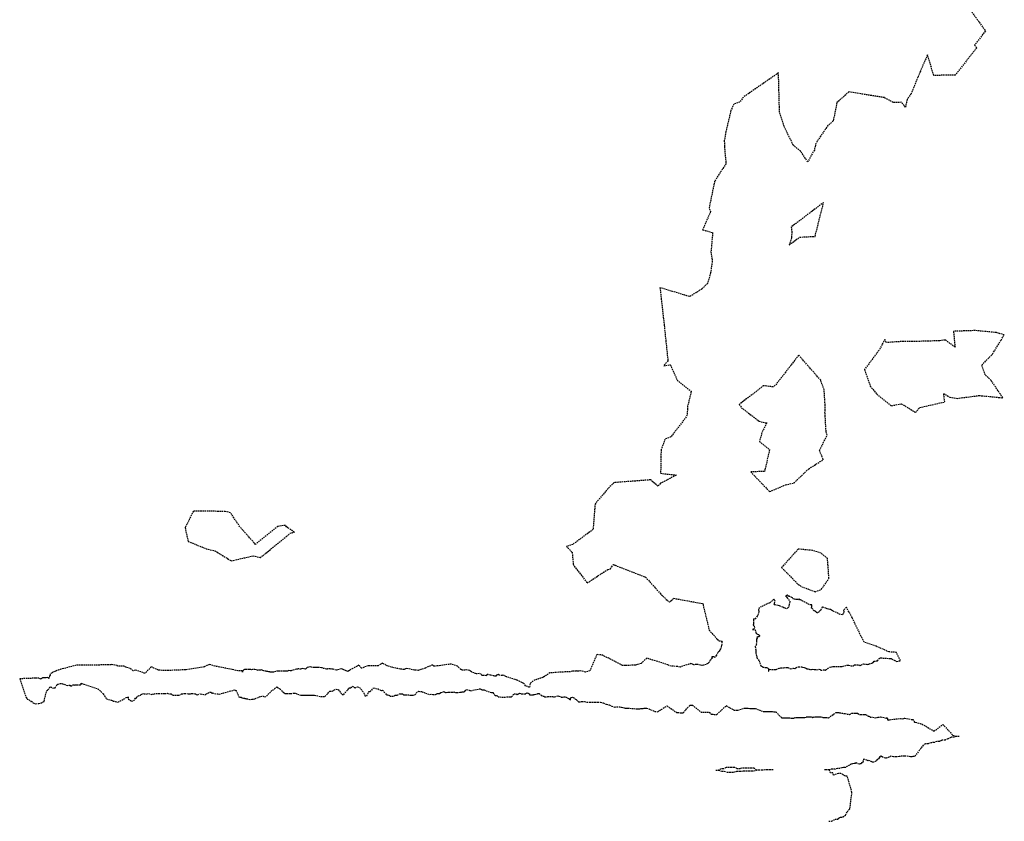
# Model space of a CAD drawing. Units: feet. Extents: x 2155656 to 2165879, y 13685429 to 13703164.
# Drawn here: x 2159171 to 2159518, y 13689032 to 13689314 of the extents above; entities that cross this region are included whole.
import ezdxf

# ---------------------------------------------------------------- set-up
doc = ezdxf.new("R2010")
doc.units = ezdxf.units.FT
doc.header["$MEASUREMENT"] = 0
doc.linetypes.add('HIDDENX2', pattern=[0.75, 0.5, -0.25])
doc.layers.add('C-TOPO-EG1204400-COMBO', color=7, linetype='Continuous')

msp = doc.modelspace()

# ---------------------------------------------------------------- linework, layer by layer
at = {"layer": 'C-TOPO-EG1204400-COMBO', "color": 49, "linetype": 'HIDDENX2', "lineweight": -3, "elevation": 621}
for points in [[(2159504.68, 13689320.11), (2159511.68, 13689310.37), (2159507.83, 13689305.4), (2159508.6, 13689304.48), (2159501.05, 13689294.84), (2159493.49, 13689294.68), (2159491.24, 13689301.97), (2159488.69, 13689296.11), (2159485.45, 13689288.27), (2159484.05, 13689286.25), (2159483.5, 13689283.56), (2159482.05, 13689285.22), (2159479.2, 13689285.13), (2159476.04, 13689286.9), (2159467.72, 13689288.19), (2159463.54, 13689288.89), (2159459.31, 13689285.11), (2159458, 13689278.61), (2159456.16, 13689277.08), (2159451.88, 13689270.81), (2159451.37, 13689268.41), (2159449.06, 13689264.23), (2159446.52, 13689268.01), (2159443.92, 13689270.15), (2159440.7, 13689276.8), (2159439.09, 13689281.83), (2159438.73, 13689295.59), (2159426.38, 13689287.09), (2159425.1, 13689285.28), (2159422.99, 13689284.57), (2159421.94, 13689282.34), (2159420.14, 13689274.8), (2159419.63, 13689271.81), (2159419.66, 13689269.66), (2159420.23, 13689263.63), (2159416.22, 13689257.41), (2159414.68, 13689250.01), (2159414.25, 13689247.79), (2159414.8, 13689246.75), (2159411.96, 13689240.32), (2159415.52, 13689239.34), (2159414.94, 13689232.5), (2159415.37, 13689229.22), (2159414.8, 13689225.17), (2159413.7, 13689221.39), (2159411.7, 13689219.4), (2159407.41, 13689216.75), (2159396.96, 13689219.9), (2159398.45, 13689206.59), (2159399.76, 13689194.11), (2159398.31, 13689192.4), (2159400.56, 13689192.79), (2159403.03, 13689187.3), (2159407.98, 13689183.38), (2159406.69, 13689178.16), (2159406.51, 13689175.1), (2159405.83, 13689173.84), (2159400.78, 13689167.3), (2159398.72, 13689166.51), (2159397.33, 13689162.73), (2159397.18, 13689154.49), (2159402.63, 13689153.88), (2159397.12, 13689150.96), (2159396.25, 13689149.97), (2159393.63, 13689152.17), (2159380.72, 13689151.19), (2159378.69, 13689149.18), (2159374.06, 13689143.67), (2159373.41, 13689135.38), (2159373.41, 13689134.72), (2159366.21, 13689129.43), (2159364.01, 13689128.72), (2159366, 13689126.68), (2159366.37, 13689122.48), (2159366.75, 13689121.73), (2159371.35, 13689115.85), (2159378.59, 13689120.63), (2159379.49, 13689120.83), (2159380.52, 13689122.36), (2159391.88, 13689117.9), (2159397.43, 13689111.72), (2159400.28, 13689109.05), (2159401.82, 13689110.44), (2159412.02, 13689108.6), (2159412.14, 13689108.08), (2159414.29, 13689099.24), (2159417.17, 13689096), (2159417.77, 13689095.49), (2159418.86, 13689095.29), (2159418.8, 13689095.08), (2159418.65, 13689093.82), (2159418.49, 13689093.15), (2159418.48, 13689092.98), (2159418.46, 13689092.88), (2159418.34, 13689092.67), (2159418.03, 13689092.15), (2159417.82, 13689091.8), (2159417.36, 13689091.32), (2159416.82, 13689090.29), (2159416.3, 13689089.63), (2159415.92, 13689089.78), (2159415.44, 13689089.84), (2159415.23, 13689089.78), (2159415.22, 13689089.75), (2159415.2, 13689089.72), (2159415.31, 13689089.38), (2159414.66, 13689088.59), (2159414.39, 13689088.11), (2159414.17, 13689087.87), (2159414.03, 13689087.69), (2159413.86, 13689087.48), (2159413.19, 13689087.17), (2159412.46, 13689086.84), (2159412.3, 13689086.84), (2159411.68, 13689086.81), (2159411.19, 13689086.92), (2159409.85, 13689087.17), (2159409.14, 13689087.04), (2159408.84, 13689087.01), (2159408.64, 13689087.11), (2159407.89, 13689087.42), (2159404.02, 13689086.21), (2159403.11, 13689086.46), (2159400.85, 13689086.48), (2159399.72, 13689087), (2159392.28, 13689089.34), (2159390.35, 13689087.5), (2159388.68, 13689087), (2159388.29, 13689086.93), (2159384.73, 13689086.71), (2159383.77, 13689086.77), (2159376.82, 13689090.36), (2159374.71, 13689090.67), (2159372.22, 13689084.86), (2159370.74, 13689084.42), (2159368.87, 13689084.94), (2159368.2, 13689084.72), (2159367.62, 13689084.83), (2159367.37, 13689084.82), (2159366.1, 13689084.75), (2159365.37, 13689084.57), (2159363.53, 13689084.5), (2159358.19, 13689084.16), (2159356.35, 13689082.96), (2159355.82, 13689082.62), (2159352.23, 13689081.4), (2159351.19, 13689080.39), (2159350.92, 13689079.05), (2159349.65, 13689079.53), (2159349.1, 13689080.31), (2159348.97, 13689080.42), (2159348.44, 13689080.71), (2159346.53, 13689081.63), (2159342.88, 13689082.78), (2159341.59, 13689083.37), (2159341.31, 13689083.27), (2159340.33, 13689083.32), (2159339.95, 13689083.55), (2159339.67, 13689083.51), (2159339.33, 13689083.36), (2159339.08, 13689083.05), (2159338.5, 13689083.01), (2159338.38, 13689083.1), (2159337.65, 13689083.26), (2159337.34, 13689083.35), (2159337.08, 13689083.4), (2159336.32, 13689083.57), (2159336.06, 13689083.54), (2159335.84, 13689083.31), (2159335.8, 13689083.11), (2159334.99, 13689083.28), (2159334.6, 13689083.23), (2159334.31, 13689083.28), (2159333.92, 13689083.68), (2159333.19, 13689083.9), (2159332.24, 13689083.79), (2159331.95, 13689083.94), (2159331.37, 13689084.13), (2159330.63, 13689084.47), (2159329.9, 13689084.97), (2159329.84, 13689085.01), (2159329.15, 13689085.1), (2159328.41, 13689085.28), (2159328.34, 13689085.24), (2159328.17, 13689085.16), (2159327.29, 13689085.14), (2159326.79, 13689085.39), (2159325.55, 13689086.48), (2159323.37, 13689087.27), (2159318.47, 13689086.59), (2159317.29, 13689086.53), (2159316.72, 13689087.02), (2159314.35, 13689085.85), (2159311.73, 13689085.06), (2159310.47, 13689085.12), (2159307.76, 13689085.7), (2159307.22, 13689085.64), (2159306.74, 13689085.33), (2159305.49, 13689085.51), (2159304.6, 13689085.67), (2159303.82, 13689085.8), (2159301.02, 13689086.54), (2159299.16, 13689087.58), (2159297.63, 13689086.69), (2159294.09, 13689086.68), (2159291.78, 13689085.8), (2159290.82, 13689086.9), (2159288.7, 13689085.7), (2159287.54, 13689085.04), (2159287.25, 13689084.93), (2159286.92, 13689084.65), (2159286.75, 13689084.77), (2159286.38, 13689084.88), (2159285.55, 13689085.26), (2159285.05, 13689085.45), (2159284.64, 13689085.55), (2159282.8, 13689085.1), (2159281.71, 13689085.42), (2159281.03, 13689085.42), (2159280.74, 13689085.6), (2159279.75, 13689085.6), (2159279.61, 13689085.52), (2159279.47, 13689085.5), (2159278.13, 13689085.79), (2159277.84, 13689085.89), (2159277.61, 13689085.99), (2159276.73, 13689086.08), (2159276.64, 13689086.1), (2159276.25, 13689086.07), (2159275.67, 13689086), (2159275.42, 13689086.05), (2159275.23, 13689086.02), (2159274.44, 13689086.09), (2159274.14, 13689086.15), (2159273.67, 13689086.29), (2159272.58, 13689086.1), (2159272.27, 13689085.66), (2159272.06, 13689085.51), (2159271.43, 13689085.6), (2159271.11, 13689085.66), (2159270.44, 13689085.48), (2159269.59, 13689085.55), (2159269.39, 13689085.54), (2159269.18, 13689085.43), (2159268.87, 13689085.46), (2159267.7, 13689085.1), (2159267.02, 13689084.88), (2159266.56, 13689084.85), (2159266.12, 13689084.96), (2159265.65, 13689084.75), (2159265.32, 13689084.77), (2159265.09, 13689084.82), (2159264.62, 13689084.75), (2159263.89, 13689084.75), (2159263.72, 13689084.75), (2159262.65, 13689084.72), (2159262.45, 13689084.82), (2159262.24, 13689084.74), (2159261.6, 13689084.7), (2159260.85, 13689084.47), (2159260.54, 13689084.39), (2159259.95, 13689084.41), (2159259.48, 13689084.46), (2159259.4, 13689084.51), (2159259.06, 13689084.56), (2159258.75, 13689084.61), (2159258.13, 13689084.73), (2159257.38, 13689084.83), (2159256.95, 13689084.97), (2159256.53, 13689085.18), (2159256.13, 13689085.12), (2159255.89, 13689085.1), (2159255.32, 13689085.06), (2159254.19, 13689085.41), (2159253.28, 13689085.3), (2159253.03, 13689085.28), (2159252.69, 13689085.3), (2159252.16, 13689085.31), (2159251.05, 13689085.31), (2159250.53, 13689085.33), (2159250.23, 13689085.24), (2159249.85, 13689084.8), (2159249.82, 13689084.41), (2159249.73, 13689084.84), (2159248.15, 13689084.85), (2159246.17, 13689085.33), (2159240.08, 13689086.55), (2159238.14, 13689087.17), (2159236.4, 13689086.26), (2159229.79, 13689085.25), (2159222.1, 13689084.95), (2159220.2, 13689085.15), (2159217.63, 13689086.26), (2159215.35, 13689083.98), (2159213.3, 13689084.74), (2159212.13, 13689085.1), (2159211.28, 13689084.86), (2159210.19, 13689085.69), (2159208.92, 13689086.09), (2159208.06, 13689086.48), (2159205.74, 13689086.58), (2159205.59, 13689086.79), (2159203.63, 13689087.08), (2159203.44, 13689086.97), (2159202.47, 13689086.98), (2159192.01, 13689086.83), (2159191.13, 13689086.83), (2159190.4, 13689086.64), (2159185.75, 13689085.42), (2159184.41, 13689085.01), (2159183.92, 13689084.73), (2159182.93, 13689084.42), (2159182.66, 13689084.22), (2159181.87, 13689083.57), (2159181.97, 13689083.25), (2159181.73, 13689083), (2159181.53, 13689082.19), (2159181.14, 13689082.53), (2159180.45, 13689082.45), (2159179.77, 13689082.37), (2159179.32, 13689082.36), (2159179.19, 13689082.3), (2159178.71, 13689082.08), (2159178.73, 13689081.9), (2159178.01, 13689082.27), (2159178.01, 13689082.33), (2159176.88, 13689082.3), (2159171.27, 13689082.07), (2159173.54, 13689075.44), (2159173.94, 13689074.94), (2159174.6, 13689074.65), (2159175.19, 13689073.98), (2159175.45, 13689074.22), (2159176.02, 13689073.59), (2159176.97, 13689073.24), (2159176.99, 13689073.24), (2159177.94, 13689073.42), (2159177.96, 13689073.41), (2159178.91, 13689073.6), (2159179.9, 13689074.13), (2159180.76, 13689077.89), (2159181.11, 13689078.05), (2159181.2, 13689078.13), (2159181.87, 13689079.06), (2159181.9, 13689079.07), (2159182.23, 13689079.25), (2159182.89, 13689078.79), (2159183.31, 13689078.85), (2159183.74, 13689078.92), (2159184.29, 13689079.75), (2159184.39, 13689079.93), (2159184.77, 13689080.13), (2159185.5, 13689080.47), (2159186.2, 13689080.45), (2159186.39, 13689080.28), (2159186.94, 13689080.16), (2159187.96, 13689079.72), (2159188.89, 13689079.88), (2159189.28, 13689079.47), (2159190.12, 13689080), (2159190.72, 13689079.88), (2159190.89, 13689079.9), (2159191.54, 13689079.98), (2159192.54, 13689080), (2159192.68, 13689079.95), (2159192.93, 13689080.14), (2159192.97, 13689080.42), (2159192.97, 13689080.55), (2159193.83, 13689080.19), (2159198.79, 13689078.56), (2159200.69, 13689076.82), (2159201.85, 13689074.98), (2159202.69, 13689074.75), (2159203.6, 13689074.51), (2159204.2, 13689074.25), (2159205.03, 13689074.06), (2159205.91, 13689073.85), (2159208.78, 13689075.44), (2159209.53, 13689075.67), (2159209.51, 13689074.86), (2159210.7, 13689074.21), (2159211.41, 13689074.29), (2159212.06, 13689075.22), (2159212.37, 13689075.3), (2159212.97, 13689075.95), (2159213.86, 13689076.3), (2159214.12, 13689076.59), (2159214.68, 13689076.85), (2159215.17, 13689076.82), (2159215.96, 13689076.69), (2159216.69, 13689076.95), (2159217.71, 13689076.57), (2159218.28, 13689076.83), (2159218.55, 13689076.69), (2159219.39, 13689076.95), (2159220.12, 13689076.92), (2159220.33, 13689076.93), (2159221.82, 13689076.94), (2159222.34, 13689076.87), (2159223.15, 13689076.92), (2159223.31, 13689077.02), (2159223.46, 13689076.88), (2159224.61, 13689076.73), (2159225.12, 13689076.34), (2159227.24, 13689076.32), (2159227.39, 13689076.32), (2159228.07, 13689076.55), (2159228.22, 13689076.76), (2159229.38, 13689076.91), (2159230.69, 13689076.83), (2159230.94, 13689076.78), (2159231.52, 13689076.81), (2159231.78, 13689076.95), (2159232.97, 13689076.79), (2159233.33, 13689076.73), (2159233.48, 13689076.6), (2159233.99, 13689076.47), (2159234.94, 13689076.75), (2159236.64, 13689076.48), (2159236.89, 13689076.63), (2159237.54, 13689077.04), (2159238.18, 13689077.37), (2159238.24, 13689077.41), (2159238.64, 13689077.32), (2159238.94, 13689077.17), (2159239.02, 13689077.06), (2159239.08, 13689077.06), (2159239.14, 13689077.07), (2159239.2, 13689077.07), (2159239.24, 13689077.08), (2159240.74, 13689076.75), (2159241.1, 13689076.75), (2159241.54, 13689076.67), (2159247.02, 13689078.17), (2159247.47, 13689078), (2159248.55, 13689075.71), (2159248.9, 13689075.64), (2159249.29, 13689075.57), (2159249.65, 13689075.39), (2159250.13, 13689075.3), (2159250.65, 13689075.19), (2159251.23, 13689075.07), (2159251.87, 13689074.93), (2159252.59, 13689074.78), (2159253.12, 13689074.93), (2159253.75, 13689074.93), (2159254.19, 13689075.07), (2159256.1, 13689075.81), (2159256.81, 13689076.05), (2159257.51, 13689075.76), (2159258.26, 13689075.95), (2159260.33, 13689078.07), (2159261.09, 13689078.57), (2159261.94, 13689079.21), (2159262.92, 13689078.49), (2159264.78, 13689076.88), (2159265.44, 13689076.88), (2159266.09, 13689076.88), (2159266.75, 13689076.88), (2159267.85, 13689077.03), (2159268.5, 13689077.03), (2159269.15, 13689076.65), (2159270.41, 13689076.29), (2159271.01, 13689076.29), (2159271.61, 13689076.29), (2159272.21, 13689076.29), (2159272.8, 13689076.29), (2159273.4, 13689076.29), (2159274, 13689076.29), (2159274.6, 13689076.29), (2159275.19, 13689076.29), (2159277.42, 13689075.83), (2159278.15, 13689075.83), (2159278.87, 13689075.83), (2159280.59, 13689077.74), (2159281.39, 13689077.67), (2159282.77, 13689078.46), (2159283.58, 13689078.27), (2159284.91, 13689076.49), (2159285.52, 13689076.49), (2159285.95, 13689077.09), (2159287.46, 13689078.87), (2159288.14, 13689078.84), (2159288.44, 13689079.47), (2159289.54, 13689078.92), (2159290.33, 13689079.2), (2159291.08, 13689079.02), (2159292.5, 13689077.3), (2159292.92, 13689076.11), (2159293.58, 13689076.11), (2159294.38, 13689077.55), (2159294.84, 13689077.55), (2159296.02, 13689078.86), (2159297.58, 13689078.52), (2159298.77, 13689077.92), (2159299.17, 13689078.05), (2159300.54, 13689076.48), (2159301.15, 13689076.48), (2159301.88, 13689076), (2159302.56, 13689076), (2159303.23, 13689076), (2159303.67, 13689076.35), (2159304.3, 13689076.35), (2159305.12, 13689076.75), (2159305.68, 13689076.75), (2159306.24, 13689076.75), (2159306.57, 13689076.4), (2159307.18, 13689076.4), (2159308.81, 13689076.36), (2159309.39, 13689076.36), (2159309.96, 13689076.36), (2159310.51, 13689076.48), (2159311.81, 13689077.7), (2159312.91, 13689077.58), (2159315.67, 13689076.57), (2159316.44, 13689076.66), (2159317.04, 13689076.56), (2159317.74, 13689076.5), (2159317.89, 13689076.58), (2159318.35, 13689076.84), (2159318.95, 13689076.86), (2159319.19, 13689076.89), (2159319.28, 13689076.95), (2159319.76, 13689077.29), (2159320.51, 13689077.48), (2159320.79, 13689077.56), (2159320.92, 13689077.52), (2159321.53, 13689077.22), (2159321.64, 13689077.2), (2159322.33, 13689077.37), (2159322.48, 13689077.35), (2159323.52, 13689077.34), (2159324.07, 13689077.41), (2159324.29, 13689077.44), (2159324.96, 13689077.2), (2159325.23, 13689077.29), (2159326.45, 13689077.31), (2159326.84, 13689077.35), (2159326.95, 13689077.29), (2159327.21, 13689077.46), (2159327.47, 13689077.54), (2159328.03, 13689077.45), (2159328.07, 13689077.44), (2159328.26, 13689077.8), (2159328.78, 13689078.36), (2159330.24, 13689077.89), (2159333.58, 13689078.59), (2159334.11, 13689078.29), (2159334.22, 13689078.24), (2159334.35, 13689078.24), (2159334.48, 13689078.24), (2159334.63, 13689078.19), (2159334.77, 13689078.19), (2159334.95, 13689078.14), (2159337.56, 13689077.21), (2159338.03, 13689077.21), (2159338.86, 13689076.15), (2159339.48, 13689076.15), (2159339.91, 13689075.7), (2159340.6, 13689075.69), (2159341.31, 13689075.56), (2159343.79, 13689075.74), (2159344.19, 13689075.74), (2159344.6, 13689075.74), (2159345.53, 13689076.75), (2159346.31, 13689076.76), (2159346.57, 13689076.51), (2159347.09, 13689076.79), (2159347.44, 13689076.99), (2159348.05, 13689076.82), (2159348.27, 13689076.74), (2159349.14, 13689076.78), (2159349.49, 13689076.72), (2159349.64, 13689076.87), (2159350.32, 13689077.19), (2159350.43, 13689076.99), (2159350.79, 13689076.79), (2159351.14, 13689076.34), (2159351.76, 13689076.42), (2159352.25, 13689076.44), (2159352.43, 13689076.42), (2159352.52, 13689076.49), (2159352.76, 13689076.54), (2159353.81, 13689076.79), (2159353.91, 13689076.94), (2159354.38, 13689076.84), (2159355, 13689076.38), (2159355.61, 13689075.96), (2159355.91, 13689075.96), (2159356.05, 13689075.92), (2159356.3, 13689075.7), (2159357.24, 13689075.74), (2159357.44, 13689075.79), (2159358.16, 13689075.79), (2159358.89, 13689075.79), (2159359.04, 13689075.79), (2159359.41, 13689075.77), (2159359.81, 13689075.72), (2159361, 13689076.02), (2159361.25, 13689075.94), (2159362.04, 13689075.86), (2159362.18, 13689075.56), (2159362.63, 13689075.57), (2159363.08, 13689075.72), (2159363.71, 13689075.71), (2159364.46, 13689075.26), (2159365.47, 13689074.72), (2159365.37, 13689075.35), (2159365.76, 13689075.48), (2159366.15, 13689075.56), (2159366.38, 13689075.48), (2159367.5, 13689074.7), (2159368.22, 13689073.94), (2159369.1, 13689073.94), (2159369.17, 13689074.03), (2159369.29, 13689074.02), (2159370.15, 13689074.02), (2159370.24, 13689074.01), (2159370.37, 13689074.04), (2159371.2, 13689073.88), (2159372.09, 13689073.88), (2159372.97, 13689073.88), (2159373.05, 13689073.84), (2159373.95, 13689073.84), (2159374.84, 13689073.83), (2159374.92, 13689073.9), (2159375.07, 13689073.85), (2159375.98, 13689073.85), (2159376.88, 13689073.55), (2159378.05, 13689073.09), (2159379.03, 13689072.88), (2159380.01, 13689072.49), (2159380.9, 13689072.13), (2159382.75, 13689072.22), (2159383.42, 13689072.06), (2159383.95, 13689071.93), (2159384.34, 13689071.87), (2159384.71, 13689071.78), (2159385, 13689071.71), (2159385.32, 13689071.74), (2159385.62, 13689071.74), (2159389.23, 13689071.47), (2159389.53, 13689071.52), (2159389.88, 13689071.52), (2159390.23, 13689071.57), (2159390.61, 13689071.63), (2159390.99, 13689071.63), (2159391.44, 13689071.69), (2159391.84, 13689071.69), (2159392.36, 13689071.76), (2159395.16, 13689070.56), (2159395.91, 13689070.56), (2159396.15, 13689070.48), (2159399.46, 13689072.56), (2159402.84, 13689070.16), (2159403.11, 13689070.16), (2159403.84, 13689070.16), (2159404.11, 13689070.08), (2159404.82, 13689070.07), (2159405.1, 13689070.07), (2159407.5, 13689072.77), (2159407.66, 13689072.77), (2159407.81, 13689072.77), (2159407.96, 13689072.77), (2159408.11, 13689072.77), (2159408.25, 13689072.76), (2159408.39, 13689072.76), (2159411.44, 13689070.31), (2159412.17, 13689070.3), (2159412.89, 13689070.3), (2159413.61, 13689070.3), (2159414.34, 13689070.29), (2159415.05, 13689069.64), (2159415.73, 13689069.64), (2159416.04, 13689069.54), (2159416.71, 13689069.54), (2159417.04, 13689069.54), (2159420.32, 13689072.61), (2159423.09, 13689071.01), (2159423.76, 13689071), (2159424.43, 13689071), (2159426.53, 13689071.72), (2159427.05, 13689071.72), (2159427.56, 13689071.71), (2159428.08, 13689071.71), (2159428.59, 13689071.65), (2159429.09, 13689071.64), (2159429.58, 13689071.64), (2159430.08, 13689071.64), (2159430.58, 13689071.64), (2159433.37, 13689070.53), (2159434.02, 13689070.53), (2159434.67, 13689070.53), (2159435.32, 13689070.52), (2159435.96, 13689070.52), (2159436.61, 13689070.52), (2159437.19, 13689070.39), (2159437.82, 13689070.39), (2159439.79, 13689068.37), (2159440.19, 13689068.36), (2159440.78, 13689068.36), (2159441.18, 13689068.36), (2159441.76, 13689068.36), (2159442.16, 13689068.36), (2159442.75, 13689068.36), (2159443.16, 13689068.21), (2159443.7, 13689068.21), (2159444.12, 13689068.21), (2159444.67, 13689068.41), (2159445.07, 13689068.41), (2159445.63, 13689068.4), (2159446.03, 13689068.4), (2159446.59, 13689068.4), (2159447, 13689068.41), (2159447.55, 13689068.41), (2159447.96, 13689068.41), (2159448.52, 13689068.62), (2159448.91, 13689068.62), (2159449.49, 13689068.62), (2159449.88, 13689068.62), (2159450.45, 13689068.62), (2159450.85, 13689068.48), (2159451.42, 13689068.7), (2159451.8, 13689068.71), (2159452.38, 13689068.71), (2159452.76, 13689068.71), (2159453.38, 13689068.71), (2159453.76, 13689068.71), (2159454.36, 13689068.48), (2159454.76, 13689068.48), (2159455.35, 13689068.48), (2159455.75, 13689068.48), (2159456.34, 13689068.27), (2159459.05, 13689070.24), (2159459.6, 13689070.24), (2159460.21, 13689070.12), (2159462.2, 13689069.82), (2159463.8, 13689069.49), (2159464.47, 13689069.91), (2159465.93, 13689069.99), (2159466.28, 13689069.99), (2159466.63, 13689069.93), (2159467.25, 13689069.49), (2159467.47, 13689069.49), (2159467.68, 13689069.44), (2159467.88, 13689069.44), (2159468.92, 13689069.45), (2159469.44, 13689069.44), (2159470.49, 13689068.96), (2159470.63, 13689068.93), (2159471.07, 13689068.6), (2159471.98, 13689068.58), (2159472.77, 13689068.33), (2159473.82, 13689068.5), (2159474.71, 13689068.69), (2159476.63, 13689068.22), (2159476.83, 13689068.31), (2159476.87, 13689068.31), (2159476.91, 13689068.31), (2159476.95, 13689068.3), (2159477.11, 13689067.98), (2159477.21, 13689067.6), (2159477.35, 13689067.51), (2159477.63, 13689067.58), (2159477.65, 13689067.66), (2159477.87, 13689067.64), (2159481.79, 13689068.13), (2159482.35, 13689067.95), (2159482.88, 13689068.04), (2159483.16, 13689068.2), (2159483.2, 13689068.2), (2159483.23, 13689068.19), (2159485.51, 13689067.76), (2159485.64, 13689067.76), (2159485.78, 13689067.76), (2159485.9, 13689067.73), (2159486.03, 13689067.73), (2159486.72, 13689066.82), (2159486.84, 13689066.79), (2159486.96, 13689066.79), (2159489.33, 13689066.13), (2159493.55, 13689063.61), (2159496.64, 13689066.02), (2159500.12, 13689062.25), (2159501.43, 13689061.8), (2159500.64, 13689061.54), (2159499.7, 13689061.53), (2159499.45, 13689061.34), (2159498.53, 13689060.92), (2159498.46, 13689060.91), (2159497.57, 13689060.53), (2159497.46, 13689060.48), (2159496.59, 13689060.47), (2159496.48, 13689060.47), (2159495.63, 13689060.09), (2159495.48, 13689060.03), (2159494.65, 13689060.03), (2159494.5, 13689060.02), (2159493.69, 13689059.66), (2159493.51, 13689059.58), (2159492.72, 13689059.57), (2159492.53, 13689059.57), (2159491.76, 13689059.22), (2159491.54, 13689059.12), (2159490.78, 13689059.12), (2159490.56, 13689059.11), (2159489.82, 13689058.78), (2159486.83, 13689054.85), (2159486.49, 13689054.75), (2159486.08, 13689054.74), (2159485.7, 13689054.63), (2159485.28, 13689054.63), (2159483.2, 13689054.86), (2159481.21, 13689054.7), (2159480.32, 13689054.56), (2159479.31, 13689054.52), (2159478.23, 13689054.79), (2159478.11, 13689054.53), (2159477.63, 13689054.46), (2159476.73, 13689054.08), (2159476.44, 13689054.05), (2159475.34, 13689054.5), (2159474.8, 13689054.87), (2159474.43, 13689054.61), (2159474.25, 13689054.27), (2159473.97, 13689053.76), (2159473.49, 13689053.58), (2159473.02, 13689053.01), (2159472.22, 13689052.73), (2159471.85, 13689052.65), (2159471.61, 13689052.85), (2159470.56, 13689053.25), (2159470.37, 13689053.22), (2159469.87, 13689053.38), (2159468.72, 13689053.72), (2159468.47, 13689052.73), (2159468.31, 13689052.49), (2159468.04, 13689052.42), (2159467.82, 13689052.06), (2159467.53, 13689052.06), (2159467.19, 13689051.96), (2159466.09, 13689052.43), (2159465.73, 13689052.28), (2159465.38, 13689052.28), (2159464.87, 13689052.09), (2159464.4, 13689051.97), (2159462.3, 13689050.85), (2159461.64, 13689050.85), (2159461.06, 13689050.7), (2159460.36, 13689050.51), (2159459.58, 13689050.51), (2159458.67, 13689050.29), (2159457.82, 13689050.29), (2159456.61, 13689050.02)], [(2159502.41, 13689061.8), (2159501.43, 13689061.8)], [(2159416.69, 13689049.87), (2159417.6, 13689049.88), (2159418.8, 13689049.51), (2159419.63, 13689049.51), (2159420.58, 13689049.21), (2159421.4, 13689049.21), (2159422.22, 13689049.21), (2159423.04, 13689049.22), (2159424.03, 13689049.53), (2159424.92, 13689049.53), (2159425.81, 13689049.54), (2159426.32, 13689049.63), (2159427.25, 13689049.63), (2159428.19, 13689049.63), (2159429.13, 13689049.64), (2159430.06, 13689049.64), (2159431.01, 13689049.92), (2159430.16, 13689050.56), (2159429.29, 13689050.56), (2159428.41, 13689050.55), (2159427.53, 13689050.55), (2159426.66, 13689050.55), (2159425.79, 13689050.54), (2159425.18, 13689050.38), (2159424.25, 13689050.38), (2159424.21, 13689050.38), (2159423.3, 13689050.83), (2159423.22, 13689050.79), (2159422.33, 13689050.78), (2159422.25, 13689050.78), (2159421.36, 13689050.78), (2159421.28, 13689050.78), (2159420.38, 13689050.78), (2159420.31, 13689050.78), (2159419.44, 13689050.35), (2159419.4, 13689050.33), (2159418.53, 13689050.33), (2159418.5, 13689050.33), (2159417.6, 13689049.88)], [(2159436.84, 13689049.95), (2159435.87, 13689049.94), (2159434.9, 13689049.94), (2159433.93, 13689049.94), (2159432.95, 13689049.93), (2159431.98, 13689049.93), (2159431.01, 13689049.92)], [(2159456.5, 13689031.86), (2159457.44, 13689031.87), (2159458.68, 13689032.66), (2159459.54, 13689032.66), (2159460.53, 13689033.33), (2159461.33, 13689033.33), (2159462.33, 13689034.05), (2159463.04, 13689035.22), (2159463.52, 13689035.87), (2159463.91, 13689036.39), (2159464.62, 13689042.06), (2159462.99, 13689047.72), (2159462.29, 13689047.72), (2159461.55, 13689048.18), (2159460.69, 13689048.69), (2159459.89, 13689048.69), (2159458.1, 13689048.15), (2159457.88, 13689048.89), (2159457.12, 13689048.89), (2159456.61, 13689050.02), (2159455.7, 13689050.01), (2159454.79, 13689050.01)]]:
    msp.add_lwpolyline(points, dxfattribs=at)
for points in [[(2159443.2, 13689241.3), (2159443.41, 13689239.64), (2159443.34, 13689237.51), (2159442.49, 13689234.97), (2159446.15, 13689237.7), (2159451.64, 13689237.99), (2159454.63, 13689249.92), (2159443.2, 13689241.3)], [(2159515.52, 13689204.07), (2159508.11, 13689204.8), (2159500.4, 13689204.51), (2159500.96, 13689198.95), (2159497.54, 13689201.43), (2159495.44, 13689201.21), (2159491.52, 13689201.07), (2159486.03, 13689200.9), (2159482.84, 13689200.97), (2159476.71, 13689200.56), (2159476.27, 13689201.7), (2159475.23, 13689199.9), (2159474.2, 13689197.89), (2159469.03, 13689191.04), (2159471.05, 13689185.25), (2159473.36, 13689182.39), (2159478.53, 13689178.31), (2159482.07, 13689179.02), (2159486.99, 13689175.95), (2159488.54, 13689177.69), (2159497.35, 13689179.67), (2159496.94, 13689182.67), (2159499.17, 13689181.28), (2159501.68, 13689180.9), (2159509.48, 13689181.9), (2159517.8, 13689181.11), (2159513.68, 13689187.21), (2159511.58, 13689189.19), (2159510.38, 13689192.64), (2159514.18, 13689196.53), (2159517.17, 13689201.42), (2159518.32, 13689203.3), (2159515.52, 13689204.07)], [(2159453.19, 13689162.54), (2159455.86, 13689167.89), (2159455.51, 13689169.2), (2159455.12, 13689175.79), (2159455.16, 13689178.6), (2159454.83, 13689183.94), (2159453.6, 13689187.29), (2159445.86, 13689196.12), (2159437.59, 13689185.46), (2159436.82, 13689184.95), (2159433.49, 13689185.36), (2159424.92, 13689178.79), (2159425.68, 13689177.62), (2159431.89, 13689172.84), (2159434.57, 13689172.22), (2159432.91, 13689168.88), (2159432.02, 13689165.7), (2159435.59, 13689162.83), (2159433.8, 13689155.17), (2159428.95, 13689154.97), (2159435.6, 13689148.03), (2159441.18, 13689150.41), (2159444.14, 13689151.08), (2159449.4, 13689156.09), (2159454.53, 13689159.32), (2159453.19, 13689162.54)], [(2159232.54, 13689141.2), (2159229.56, 13689135.34), (2159230.64, 13689130.49), (2159233.41, 13689129.39), (2159236.99, 13689127.92), (2159240.11, 13689127.18), (2159245.82, 13689123.65), (2159253.55, 13689125.41), (2159256, 13689124.82), (2159256.92, 13689125.46), (2159265.33, 13689132.26), (2159266.61, 13689133.38), (2159268.13, 13689133.77), (2159265.33, 13689135.58), (2159264.96, 13689136.15), (2159262.24, 13689135.79), (2159254.39, 13689129.45), (2159248.92, 13689135.59), (2159245.58, 13689140.59), (2159243.68, 13689141.04), (2159232.54, 13689141.2)], [(2159450.67, 13689127.33), (2159445.64, 13689127.77), (2159439.82, 13689121.28), (2159445.69, 13689115.31), (2159446.95, 13689114.54), (2159451.71, 13689112.74), (2159453.82, 13689113.58), (2159456.52, 13689117.44), (2159456.01, 13689124.45), (2159453.73, 13689126.31), (2159450.67, 13689127.33)], [(2159464.67, 13689103.63), (2159462.66, 13689107.28), (2159461.66, 13689106.24), (2159461.71, 13689105.73), (2159461.67, 13689104.98), (2159461.18, 13689104.62), (2159460.48, 13689104.72), (2159458.05, 13689105.93), (2159457.92, 13689106.07), (2159457.4, 13689106.25), (2159457.04, 13689106.54), (2159456.82, 13689106.55), (2159456.34, 13689106.59), (2159455.86, 13689106.78), (2159455.4, 13689106.96), (2159454.68, 13689107.19), (2159454.28, 13689107.36), (2159454.09, 13689107.29), (2159453.59, 13689106.2), (2159452.43, 13689105.22), (2159451.81, 13689105.74), (2159451.34, 13689106.07), (2159450.36, 13689107.01), (2159450.53, 13689107.72), (2159450.51, 13689108.1), (2159450.33, 13689108.12), (2159449.54, 13689108.21), (2159446.37, 13689109.93), (2159446.02, 13689110.23), (2159445.74, 13689109.86), (2159445.53, 13689109.99), (2159444.97, 13689110.06), (2159444.88, 13689110.04), (2159444.3, 13689110.1), (2159443.73, 13689110.32), (2159443.68, 13689110.62), (2159442.47, 13689111.19), (2159442.4, 13689111.13), (2159442.18, 13689111.33), (2159441.82, 13689111.5), (2159441.25, 13689111.31), (2159441.57, 13689111), (2159441.74, 13689110.55), (2159442.23, 13689110.08), (2159442.73, 13689109.42), (2159442.72, 13689109.19), (2159442.45, 13689108.31), (2159442.32, 13689107.45), (2159442.17, 13689107.21), (2159441.58, 13689106.75), (2159440.79, 13689107.04), (2159440.59, 13689107.13), (2159440.27, 13689107.27), (2159439.07, 13689107.75), (2159438.56, 13689107.87), (2159437.51, 13689108.18), (2159437.37, 13689108.12), (2159437.21, 13689108.3), (2159437.28, 13689108.54), (2159437.36, 13689108.89), (2159437.59, 13689109.45), (2159437.12, 13689110.1), (2159436.59, 13689109.69), (2159435.67, 13689108.87), (2159435.39, 13689108.77), (2159431.92, 13689107.13), (2159431.76, 13689106.51), (2159431.64, 13689106.33), (2159431.83, 13689105.69), (2159431.4, 13689104.41), (2159431.2, 13689104.2), (2159430.48, 13689103.13), (2159429.92, 13689103.19), (2159429.87, 13689102.73), (2159429.87, 13689101.38), (2159429.83, 13689101.03), (2159430.19, 13689100.59), (2159430.33, 13689099.82), (2159429.62, 13689099.49), (2159430.52, 13689099.32), (2159430.77, 13689098.32), (2159431.09, 13689097.87), (2159431.71, 13689097.65), (2159431.93, 13689097.49), (2159432.05, 13689097.34), (2159432.09, 13689097.1), (2159431.85, 13689096.89), (2159431.14, 13689096.84), (2159431.2, 13689096.37), (2159431.01, 13689096.08), (2159430.92, 13689095.59), (2159430.97, 13689094.67), (2159430.9, 13689094.39), (2159430.94, 13689094.13), (2159430.64, 13689093.59), (2159430.51, 13689093.41), (2159430.71, 13689092.32), (2159430.7, 13689092.28), (2159430.75, 13689091.79), (2159430.76, 13689091.35), (2159430.75, 13689091.23), (2159430.8, 13689091.15), (2159430.88, 13689090.53), (2159431.02, 13689090.29), (2159431.06, 13689089.82), (2159431.09, 13689089.72), (2159431.11, 13689089.52), (2159431.89, 13689088.42), (2159432.51, 13689086.69), (2159433.21, 13689086.2), (2159434.36, 13689086.06), (2159434.54, 13689086.04), (2159434.81, 13689085.97), (2159435.21, 13689085.55), (2159435.15, 13689084.71), (2159435.22, 13689084.71), (2159435.28, 13689084.71), (2159435.51, 13689085.44), (2159436.45, 13689085.31), (2159436.49, 13689085.32), (2159437.91, 13689085.41), (2159438.92, 13689085.8), (2159439.04, 13689085.68), (2159439.2, 13689085.85), (2159439.52, 13689085.92), (2159440.44, 13689085.9), (2159440.48, 13689085.92), (2159441.5, 13689086.1), (2159441.84, 13689086.05), (2159442.08, 13689086.09), (2159443.03, 13689085.58), (2159443.92, 13689085.81), (2159444.06, 13689085.86), (2159444.52, 13689085.73), (2159444.87, 13689085.98), (2159445.51, 13689086.25), (2159445.57, 13689086.3), (2159445.65, 13689086.29), (2159445.81, 13689086.29), (2159446.82, 13689086.31), (2159447.25, 13689086.22), (2159447.79, 13689086.06), (2159448.12, 13689085.89), (2159448.66, 13689085.61), (2159449.25, 13689085.53), (2159449.96, 13689085.32), (2159450.35, 13689085.37), (2159450.83, 13689085.42), (2159451.33, 13689085.41), (2159451.37, 13689085.41), (2159451.41, 13689085.4), (2159452.21, 13689085.29), (2159453.06, 13689085.43), (2159453.42, 13689085.34), (2159453.67, 13689085.17), (2159455.1, 13689085.19), (2159455.18, 13689085.15), (2159455.28, 13689085.17), (2159455.36, 13689085.18), (2159455.41, 13689085.27), (2159456.84, 13689086.12), (2159456.91, 13689086.14), (2159457.44, 13689086.33), (2159458.04, 13689086.39), (2159458.1, 13689086.38), (2159459.47, 13689086.39), (2159459.54, 13689086.39), (2159459.77, 13689086.44), (2159461.31, 13689086.45), (2159462.92, 13689086.91), (2159463.01, 13689086.9), (2159463.58, 13689086.89), (2159464.28, 13689086.62), (2159465, 13689086.68), (2159465.22, 13689086.69), (2159465.55, 13689086.94), (2159465.68, 13689086.98), (2159466.8, 13689087.02), (2159467.26, 13689086.86), (2159467.45, 13689086.77), (2159467.56, 13689086.81), (2159467.74, 13689086.89), (2159468.67, 13689087.35), (2159469.58, 13689087.21), (2159469.98, 13689087.16), (2159470.3, 13689087.21), (2159470.45, 13689087.21), (2159470.62, 13689087.25), (2159471.58, 13689087.59), (2159472.02, 13689087.77), (2159472.17, 13689087.91), (2159472.47, 13689088.24), (2159473.58, 13689088.43), (2159474.22, 13689089.18), (2159474.72, 13689089.44), (2159478.06, 13689089.24), (2159478.39, 13689089.19), (2159478.6, 13689089.08), (2159479.48, 13689088.62), (2159480.37, 13689088.21), (2159481.75, 13689088.48), (2159481.37, 13689089.17), (2159480.27, 13689091.38), (2159477.65, 13689091.55), (2159473.17, 13689093.54), (2159468.87, 13689095.01), (2159464.67, 13689103.63)]]:
    msp.add_lwpolyline(points, close=True, dxfattribs=at)

doc.saveas('drawing.dxf')
